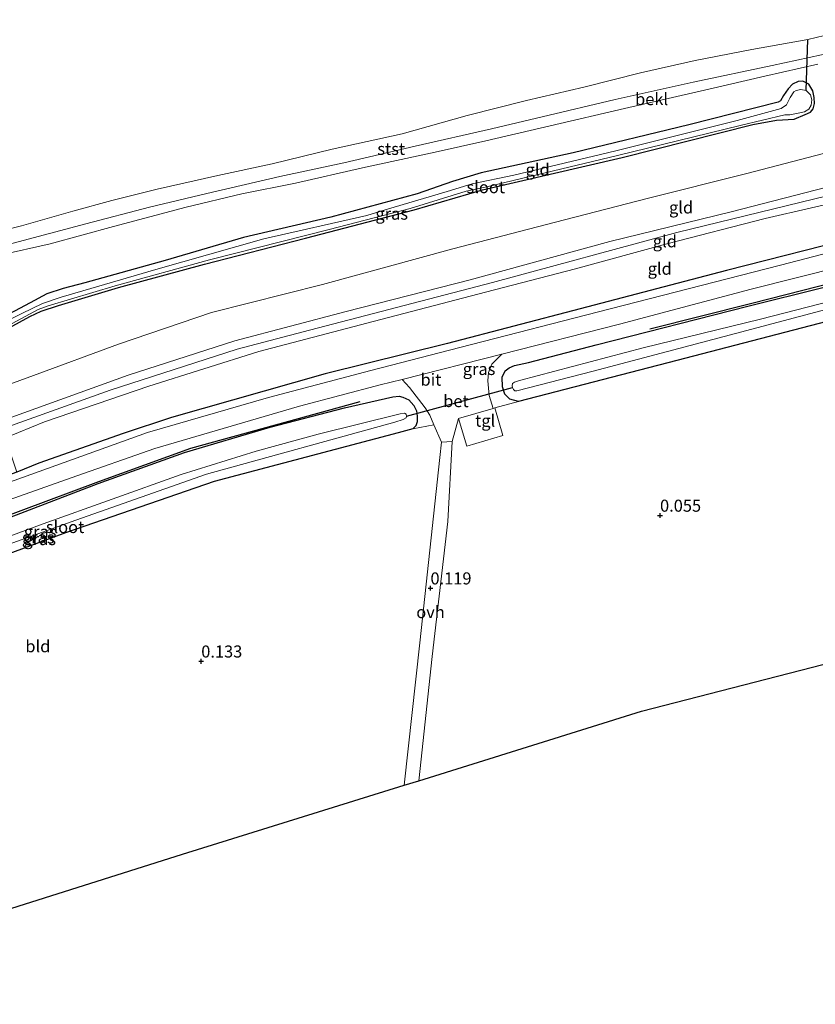
# Model space of a CAD drawing. Units: metres. Extents: x 80000 to 90008, y 424999 to 431253.
# Drawn here: x 81383 to 81548, y 425082 to 425286 of the extents above; entities that cross this region are included whole.
import ezdxf
from ezdxf.enums import TextEntityAlignment as Align

# ---------------------------------------------------------------- set-up
doc = ezdxf.new("R2010")
doc.units = ezdxf.units.M
doc.layers.get('0').update_dxf_attribs({"lineweight": 25})
for name, color, linetype in [('B-ME-GR-BOMENRIJ-L-B1', 10, 'Continuous'), ('B-ME-GW-HOOGTEPUNT-S-B1', 10, 'Continuous'), ('B-ME-GW-INSTEEKWATERGANG-L-B1', 10, 'Continuous'), ('B-ME-IE-TERREINAFSCHEIDING-HAAGRASTER-L-B1', 10, 'Continuous'), ('B-ME-KG-KADASTRAAL-OPNAMEDTMGRENS-L-B1', 10, 'Continuous'), ('B-ME-KW-DUIKER-L-B1', 10, 'Continuous')]:
    doc.layers.add(name, color=color, linetype=linetype)
for name, color, linetype, lineweight in [('B-ME-GW-KRUINLIJN-L-B1', 93, 'Continuous', 18), ('B-ME-GW-TEENLIJN-L-B1', 93, 'Continuous', 18), ('B-ME-IE-GRASLAND-GV-B6', 93, 'Continuous', 18), ('B-ME-IE-GRONDWERKLIJN-GROND_INGERICHT-GV-B6', 253, 'Continuous', 18), ('B-ME-OB-BEKLEDING-GV-B6', 253, 'Continuous', 18), ('B-ME-OB-WATERLIJN-L-B1', 133, 'OB-WATERLIJN', 18), ('B-ME-OG-WATER-GV-B6', 153, 'Continuous', 18), ('B-ME-VH-VERH_SOORT-BETON-OVERIG-GV-B6', 8, 'IE-TERREINAFSCHEIDING-NATUURLIJK-HOUTWAL', 18), ('B-ME-VH-VERH_SOORT-BITUMEN-GV-B6', 8, 'IE-TERREINAFSCHEIDING-NATUURLIJK-HOUTWAL', 18), ('B-ME-VH-VERH_SOORT-ONVERHARD-GV-B6', 8, 'Continuous', 18), ('B-ME-VH-VERH_SOORT-TEGELS-GV-B6', 8, 'Continuous', 18)]:
    doc.layers.add(name, color=color, linetype=linetype, lineweight=lineweight)
doc.styles.add('NLCS-ISO', font='NLCS-ISO.TTF')
doc.linetypes.add('IE-TERREINAFSCHEIDING-NATUURLIJK-HOUTWAL', pattern='A,7,-1.5,[67,NLCS.SHX,S=0.75,R=45,X=0,Y=0],-1.5,7,-1.5,[70,NLCS.SHX,S=0.75,R=0,X=0,Y=0],-1.5', length=20)
doc.linetypes.add('OB-WATERLIJN', pattern='A,10,[32,NLCS.SHX,S=2,R=0,X=0,Y=0],-12', length=22)

# ---------------------------------------------------------------- blocks, each defined once
blk = doc.blocks.new('hoogtepunt')
for p, q in [((-0.5, 0), (0.5, 0)), ((0, 0.5), (0, -0.5))]:
    blk.add_line(p, q)

msp = doc.modelspace()

# ---------------------------------------------------------------- linework, layer by layer
at = {"layer": 'B-ME-GR-BOMENRIJ-L-B1'}
for points in [[(81662.83, 425259.761, 0.278), (81640.265, 425253.508, 0.269), (81603.167, 425244.667, 0.366), (81572.885, 425237.003, 0.631), (81534.642, 425227.237, 0.665), (81513.471, 425221.937, 0.655)], [(81453.282, 425206.882, 0.739), (81418.167, 425197.128, 0.655), (81399.045, 425190.216, 0.704), (81362.117, 425176.449, 0.753), (81323.557, 425162.321, 0.734)]]:
    msp.add_polyline3d(points, dxfattribs=at)
at = {"layer": 'B-ME-GW-INSTEEKWATERGANG-L-B1'}
for points in [[(81377.543, 425220.653, 1.126), (81384.82, 425224.594, 1.116), (81387.144, 425225.687, 1.126), (81390.739, 425226.822, 1.116), (81403.201, 425230.604, 1.199), (81421.083, 425235.429, 1.199), (81442.023, 425240.81, 1.185), (81464.551, 425246.693, 1.199), (81478.784, 425250.879, 1.263), (81507.735, 425257.558, 1.243), (81534.83, 425264.42, 1.283), (81539.784, 425265.317, 1.307), (81543.41, 425265.538, 1.302), (81545.732, 425266.477, 1.341), (81546.855, 425266.986, 1.351), (81547.393, 425267.72, 1.361), (81547.673, 425268.784, 1.385), (81547.584, 425270.04, 1.4), (81547.297, 425271.438, 1.425), (81546.452, 425272.813, 1.434), (81545.238, 425273.406, 1.439), (81544.277, 425273.359, 1.439), (81543.061, 425272.821, 1.454), (81542.194, 425271.828, 1.469), (81541.243, 425270.45, 1.469), (81540.621, 425269.329, 1.459), (81540.137, 425269.074, 1.444), (81521.592, 425264.398, 1.322), (81497.563, 425258.555, 1.376), (81478.453, 425254.368, 1.356), (81472.541, 425252.604, 1.292), (81465.192, 425250.027, 1.126), (81447.264, 425245.186, 1.146), (81429.129, 425241, 1.146), (81412.874, 425236.225, 1.146), (81396.233, 425231.535, 1.146), (81391.724, 425230.368, 1.141), (81388.363, 425229.306, 1.141), (81384.911, 425227.395, 1.141), (81376.109, 425222.787, 1.131)], [(81664.807, 425253.727, 0.039), (81645.706, 425248.209, 0.206), (81615.031, 425240.164, 0.211), (81584.343, 425232.321, 0.211), (81553.671, 425224.432, 0.211), (81519.079, 425215.459, 0.211), (81486.197, 425206.923, 0.211), (81484.455, 425207.399, 0.211), (81483.418, 425208.407, 0.211), (81482.917, 425209.994, 0.269), (81482.809, 425211.962, 0.343), (81483.465, 425213.299, 0.426), (81484.296, 425213.92, 0.45), (81485.386, 425214.367, 0.445), (81488.308, 425215.033, 0.441), (81502.362, 425218.65, 0.441), (81533.811, 425226.682, 0.441), (81549.4, 425230.611, 0.376), (81567.368, 425235.001, 0.356), (81594.81, 425242.23, 0.332), (81604.303, 425244.355, 0.322), (81617.64, 425247.643, 0.322), (81637.146, 425252.365, 0.322), (81663.136, 425258.827, 0.219)], [(81374.594, 425180.541, 0.591), (81399.004, 425189.892, 0.591), (81416.896, 425196.312, 0.591), (81434.692, 425201.573, 0.591), (81450.146, 425205.632, 0.591), (81460.153, 425207.92, 0.591), (81461.455, 425208.023, 0.591), (81462.242, 425207.809, 0.591), (81463.487, 425207.278, 0.591), (81464.536, 425206.07, 0.591), (81465.03, 425204.993, 0.498), (81465.168, 425203.907, 0.508), (81465.195, 425202.684, 0.513), (81464.888, 425201.868, 0.513), (81464.32, 425201.227, 0.513), (81463.512, 425201.023, 0.513), (81461.253, 425200.441, 0.41)], [(81461.253, 425200.441, 0.41), (81423.102, 425190.315, 0.41), (81392.184, 425179.627, 0.41), (81362.125, 425168.492, 0.41)]]:
    msp.add_polyline3d(points, dxfattribs=at)
at = {"layer": 'B-ME-GW-KRUINLIJN-L-B1'}
for points in [[(81291.983, 425171.16, 4.548), (81308.376, 425177.157, 4.544), (81333.388, 425186.391, 4.465), (81366.155, 425198.217, 4.534), (81378.495, 425202.741, 4.495), (81405.244, 425212.358, 4.519), (81427.359, 425219.548, 4.5), (81450.494, 425225.622, 4.509), (81476.206, 425232.15, 4.568), (81505.193, 425240.175, 4.622), (81530.336, 425246.328, 4.656), (81552.365, 425252.001, 4.632), (81581.696, 425259.262, 4.617), (81611.396, 425267.306, 4.441), (81642.659, 425275.28, 4.397), (81656.518, 425279.026, 4.346)], [(81548.32, 425276.964, 1.443), (81537.326, 425274.468, 1.429), (81525.757, 425271.764, 1.441), (81508.252, 425267.776, 1.5), (81492.805, 425264.181, 1.473), (81479.424, 425261.034, 1.463), (81468.967, 425258.707, 1.456), (81453.874, 425255.455, 1.458), (81439.967, 425252.269, 1.475), (81428.822, 425250.008, 1.441), (81417.236, 425247.273, 1.527), (81402.154, 425243.254, 1.539), (81389.037, 425239.677, 1.468), (81378.518, 425237.305, 1.468), (81368.575, 425234.652, 1.424), (81367.564, 425234.359, 1.416), (81353.709, 425230.111, 1.426), (81335.32, 425225.023, 1.509), (81324.655, 425221.922, 1.505), (81305.602, 425216.418, 1.546), (81289.947, 425211.449, 1.558), (81279.717, 425208.597, 1.528)], [(81657.057, 425277.381, 4.409), (81629.878, 425270.133, 4.536), (81587.588, 425259.037, 4.59), (81550.591, 425249.715, 4.644), (81519.1, 425241.978, 4.683), (81480.833, 425231.638, 4.737), (81442.883, 425221.759, 4.541), (81427.817, 425217.771, 4.58), (81401.485, 425209.301, 4.59), (81379.059, 425201.213, 4.517), (81336.371, 425185.525, 4.536), (81294.37, 425170.104, 4.605), (81292.547, 425169.438, 4.584)], [(81657.651, 425275.568, 4.387), (81634.703, 425269.553, 4.436), (81612.971, 425264.077, 4.416), (81594.126, 425259.049, 4.436), (81575.689, 425254.356, 4.475), (81556.674, 425249.378, 4.49), (81537.436, 425244.946, 4.524), (81517.038, 425239.634, 4.612), (81498.083, 425234.469, 4.544), (81479.381, 425229.641, 4.514), (81454.784, 425223.157, 4.451), (81432.349, 425217.304, 4.387), (81409.475, 425210.08, 4.421), (81387.836, 425202.682, 4.514), (81379.748, 425199.358, 4.402), (81362.183, 425193.041, 4.461), (81339.82, 425184.849, 4.348), (81317.894, 425176.898, 4.392), (81293.112, 425167.712, 4.429)]]:
    msp.add_polyline3d(points, dxfattribs=at)
at = {"layer": 'B-ME-GW-TEENLIJN-L-B1'}
for points in [[(81654.169, 425286.196, 1.611), (81641.623, 425283.004, 1.699), (81620.238, 425276.918, 1.788), (81596.543, 425270.667, 1.846), (81572.737, 425264.279, 1.841), (81555.902, 425260.04, 1.9), (81533.313, 425254.19, 1.807), (81513.198, 425249.121, 1.934), (81493.64, 425244.074, 1.822), (81472.621, 425238.617, 1.778), (81445.533, 425231.244, 1.812), (81422.541, 425225.369, 1.837), (81403.192, 425218.848, 1.866), (81385.546, 425212.3, 1.802), (81376.249, 425208.902, 1.861), (81352.24, 425200.395, 1.856), (81328.984, 425191.614, 1.925), (81305.167, 425183.476, 1.827), (81289.765, 425177.929, 1.857)], [(81279.069, 425210.574, 0.6), (81286.253, 425212.824, 0.604), (81301.726, 425217.556, 0.606), (81317.825, 425222.255, 0.606), (81334.541, 425226.79, 0.606), (81345.677, 425229.973, 0.738), (81355.393, 425232.907, 0.653), (81366.565, 425235.896, 0.751), (81381.32, 425239.812, 0.751), (81396.463, 425243.798, 0.751), (81409.64, 425247.266, 0.751), (81421.569, 425250.135, 0.751), (81436.689, 425253.626, 0.751), (81449.98, 425256.489, 0.751), (81464.805, 425259.939, 0.751), (81480.652, 425263.552, 0.751), (81491.165, 425266.025, 0.751), (81506.295, 425269.648, 0.751), (81522.469, 425273.215, 0.751), (81538.859, 425276.671, 0.751), (81551.668, 425279.433, 0.751)]]:
    msp.add_polyline3d(points, dxfattribs=at)
at = {"layer": 'B-ME-IE-GRASLAND-GV-B6'}
for points in [[(81376.109, 425222.787, 1.131), (81384.911, 425227.395, 1.141), (81388.363, 425229.306, 1.141), (81391.724, 425230.368, 1.141), (81396.233, 425231.535, 1.146), (81412.874, 425236.225, 1.146), (81429.129, 425241, 1.146), (81447.264, 425245.186, 1.146), (81465.192, 425250.027, 1.126), (81472.541, 425252.604, 1.292), (81478.453, 425254.368, 1.356), (81497.563, 425258.555, 1.376), (81521.592, 425264.398, 1.322), (81540.137, 425269.074, 1.444), (81540.621, 425269.329, 1.459), (81541.243, 425270.45, 1.469), (81542.194, 425271.828, 1.469), (81543.061, 425272.821, 1.454), (81544.277, 425273.359, 1.439), (81545.238, 425273.406, 1.439), (81546.452, 425272.813, 1.434), (81547.297, 425271.438, 1.425), (81547.584, 425270.04, 1.4), (81547.673, 425268.784, 1.385), (81547.393, 425267.72, 1.361), (81546.855, 425266.986, 1.351), (81545.732, 425266.477, 1.341), (81543.41, 425265.538, 1.302), (81539.784, 425265.317, 1.307), (81534.83, 425264.42, 1.283), (81507.735, 425257.558, 1.243), (81478.784, 425250.879, 1.263), (81464.551, 425246.693, 1.199), (81442.023, 425240.81, 1.185), (81421.083, 425235.429, 1.199), (81403.201, 425230.604, 1.199), (81390.739, 425226.822, 1.116), (81387.144, 425225.687, 1.126), (81384.82, 425224.594, 1.116), (81377.543, 425220.653, 1.126)], [(81372.876, 425218.686, 0.661), (81386.571, 425226.04, 0.661), (81388.596, 425226.782, 0.661), (81402.534, 425230.927, 0.661), (81422.128, 425236.345, 0.661), (81446.939, 425242.64, 0.661), (81463.73, 425247.018, 0.661), (81475.383, 425250.596, 0.661), (81479.904, 425251.562, 0.661), (81506.776, 425257.994, 0.661), (81532.22, 425264.233, 0.661), (81541.529, 425266.454, 0.661), (81542.52, 425266.407, 0.661), (81543.918, 425266.695, 0.661), (81545.596, 425267.071, 0.661), (81546.456, 425267.599, 0.661), (81546.95, 425268.473, 0.661), (81547.122, 425269.555, 0.661), (81546.797, 425270.582, 0.661), (81545.945, 425271.493, 0.661), (81544.849, 425271.712, 0.661), (81543.886, 425271.51, 0.661), (81543.37, 425271.193, 0.661), (81542.608, 425270.029, 0.661), (81541.856, 425268.508, 0.661), (81540.714, 425267.736, 0.661), (81531.586, 425265.265, 0.661), (81506.414, 425258.978, 0.661), (81485.261, 425253.941, 0.661), (81476.608, 425252.081, 0.661), (81471.397, 425250.538, 0.661), (81458.532, 425246.732, 0.661), (81454.751, 425245.538, 0.661), (81433.372, 425240.666, 0.661), (81410.945, 425234.302, 0.661), (81391.299, 425228.56, 0.661), (81387.439, 425227.29, 0.661), (81383.164, 425225.221, 0.661), (81372.427, 425219.879, 0.661)], [(81571.754, 425243.356, 0.946), (81540.597, 425235.21, 0.99), (81505.261, 425226.156, 0.99), (81474.075, 425218.104, 0.955), (81455.559, 425213.335, 0.95), (81434.346, 425207.776, 1.019), (81409.223, 425200.489, 1.048), (81378.011, 425189.236, 1.029), (81347.225, 425178.127, 1.019), (81315.333, 425166.619, 1.122), (81295.811, 425159.477, 1.013), (81295.426, 425160.649, 1.25)], [(81295.426, 425160.649, 1.25), (81297.101, 425161.261, 1.244), (81328.854, 425172.88, 1.278), (81359.628, 425184.19, 1.249), (81382.082, 425192.256, 1.229), (81386.679, 425194.118, 1.219), (81404.148, 425200.251, 1.21), (81414.234, 425203.59, 1.18), (81446.071, 425212.669, 1.048), (81471.501, 425218.954, 1.097), (81499.004, 425226.151, 1.122), (81529.399, 425234.107, 1.068), (81557.662, 425241.338, 1.205)], [(81481.319, 425205.6, 0.45), (81480.94, 425205.488, 0.449), (81480.142, 425208.192, 0.5), (81479.864, 425211.185, 0.618), (81479.97, 425212.963, 0.725), (81480.709, 425214.686, 0.784), (81482.786, 425216.728, 0.779), (81507.208, 425222.951, 0.72), (81534.527, 425230.244, 0.715), (81553.445, 425235.038, 0.715)], [(81565.238, 425231.426, -1.665), (81536.462, 425224.032, -1.665), (81512.123, 425218.085, -1.665), (81486.406, 425211.247, -1.665), (81485.426, 425210.938, -1.665), (81485.003, 425210.65, -1.665), (81484.888, 425210.203, -1.665), (81484.959, 425209.815, -1.665), (81485.185, 425209.424, -1.665), (81485.475, 425209.156, -1.665), (81485.893, 425209.134, -1.665), (81501.703, 425213.203, -1.665), (81531.26, 425221.049, -1.665), (81562.233, 425229.29, -1.665)], [(81549.4, 425230.611, 0.376), (81533.811, 425226.682, 0.441), (81502.362, 425218.65, 0.441), (81488.308, 425215.033, 0.441), (81485.386, 425214.367, 0.445), (81484.296, 425213.92, 0.45), (81483.465, 425213.299, 0.426), (81482.809, 425211.962, 0.343), (81482.917, 425209.994, 0.269), (81483.418, 425208.407, 0.211), (81484.455, 425207.399, 0.211), (81486.197, 425206.923, 0.211), (81481.319, 425205.6, 0.45)], [(81486.197, 425206.923, 0.211), (81484.455, 425207.399, 0.211), (81483.418, 425208.407, 0.211), (81482.917, 425209.994, 0.269), (81482.809, 425211.962, 0.343), (81483.465, 425213.299, 0.426), (81484.296, 425213.92, 0.45), (81485.386, 425214.367, 0.445), (81488.308, 425215.033, 0.441), (81502.362, 425218.65, 0.441), (81533.811, 425226.682, 0.441), (81549.4, 425230.611, 0.376)], [(81553.671, 425224.432, 0.211), (81519.079, 425215.459, 0.211), (81486.197, 425206.923, 0.211)], [(81369.716, 425182.663, 0.843), (81393.399, 425191.066, 0.813), (81410.728, 425197.155, 0.828), (81440.749, 425205.968, 0.809), (81457.54, 425210.347, 0.715), (81462.117, 425211.504, 0.727), (81463.611, 425209.813, 0.675), (81466.883, 425205.63, 0.454), (81467.825, 425204.111, 0.415), (81468.68, 425202.102, 0.379), (81464.32, 425201.227, 0.513)], [(81464.32, 425201.227, 0.513), (81464.888, 425201.868, 0.513), (81465.195, 425202.684, 0.513), (81465.168, 425203.907, 0.508), (81465.03, 425204.993, 0.498), (81464.536, 425206.07, 0.591), (81463.487, 425207.278, 0.591), (81462.242, 425207.809, 0.591), (81461.455, 425208.023, 0.591), (81460.153, 425207.92, 0.591), (81450.146, 425205.632, 0.591), (81434.692, 425201.573, 0.591), (81416.896, 425196.312, 0.591), (81399.004, 425189.892, 0.591), (81374.594, 425180.541, 0.591)], [(81374.594, 425180.541, 0.591), (81399.004, 425189.892, 0.591), (81416.896, 425196.312, 0.591), (81434.692, 425201.573, 0.591), (81450.146, 425205.632, 0.591), (81460.153, 425207.92, 0.591), (81461.455, 425208.023, 0.591), (81462.242, 425207.809, 0.591), (81463.487, 425207.278, 0.591), (81464.536, 425206.07, 0.591), (81465.03, 425204.993, 0.498), (81465.168, 425203.907, 0.508), (81465.195, 425202.684, 0.513), (81464.888, 425201.868, 0.513), (81464.32, 425201.227, 0.513)], [(81370.074, 425173.534, -1.665), (81394.366, 425182.284, -1.665), (81421.488, 425191.824, -1.665), (81460.583, 425202.631, -1.665), (81462.307, 425203.154, -1.665), (81462.902, 425203.548, -1.665), (81463.015, 425203.84, -1.665), (81462.882, 425204.26, -1.665), (81462.56, 425204.466, -1.665), (81461.661, 425204.388, -1.665), (81444.686, 425200.105, -1.665), (81431.779, 425196.594, -1.665), (81416.219, 425191.732, -1.665), (81387.572, 425181.524, -1.665), (81359.85, 425171.281, -1.665)], [(81464.32, 425201.227, 0.513), (81463.512, 425201.023, 0.513), (81461.253, 425200.441, 0.41), (81423.102, 425190.315, 0.41), (81392.184, 425179.627, 0.41), (81362.125, 425168.492, 0.41)]]:
    msp.add_polyline3d(points, dxfattribs=at)
at = {"layer": 'B-ME-IE-GRONDWERKLIJN-GROND_INGERICHT-GV-B6'}
for points in [[(81378.518, 425237.305, 1.468), (81389.037, 425239.677, 1.468), (81402.154, 425243.254, 1.539), (81417.236, 425247.273, 1.527), (81428.822, 425250.008, 1.441), (81439.967, 425252.269, 1.475), (81453.874, 425255.455, 1.458), (81468.967, 425258.707, 1.456), (81479.424, 425261.034, 1.463), (81492.805, 425264.181, 1.473), (81508.252, 425267.776, 1.5), (81525.757, 425271.764, 1.441), (81537.326, 425274.468, 1.429), (81548.32, 425276.964, 1.443)], [(81377.543, 425220.653, 1.126), (81384.82, 425224.594, 1.116), (81387.144, 425225.687, 1.126), (81390.739, 425226.822, 1.116), (81403.201, 425230.604, 1.199), (81421.083, 425235.429, 1.199), (81442.023, 425240.81, 1.185), (81464.551, 425246.693, 1.199), (81478.784, 425250.879, 1.263), (81507.735, 425257.558, 1.243), (81534.83, 425264.42, 1.283), (81539.784, 425265.317, 1.307), (81543.41, 425265.538, 1.302), (81545.732, 425266.477, 1.341), (81546.855, 425266.986, 1.351), (81547.393, 425267.72, 1.361), (81547.673, 425268.784, 1.385), (81547.584, 425270.04, 1.4), (81547.297, 425271.438, 1.425), (81546.452, 425272.813, 1.434), (81545.238, 425273.406, 1.439), (81544.277, 425273.359, 1.439), (81543.061, 425272.821, 1.454), (81542.194, 425271.828, 1.469), (81541.243, 425270.45, 1.469), (81540.621, 425269.329, 1.459), (81540.137, 425269.074, 1.444), (81521.592, 425264.398, 1.322), (81497.563, 425258.555, 1.376), (81478.453, 425254.368, 1.356), (81472.541, 425252.604, 1.292), (81465.192, 425250.027, 1.126), (81447.264, 425245.186, 1.146), (81429.129, 425241, 1.146), (81412.874, 425236.225, 1.146), (81396.233, 425231.535, 1.146), (81391.724, 425230.368, 1.141), (81388.363, 425229.306, 1.141), (81384.911, 425227.395, 1.141), (81376.109, 425222.787, 1.131)], [(81552.365, 425252.001, 4.632), (81530.336, 425246.328, 4.656), (81505.193, 425240.175, 4.622), (81476.206, 425232.15, 4.568), (81450.494, 425225.622, 4.509), (81427.359, 425219.548, 4.5), (81405.244, 425212.358, 4.519), (81378.495, 425202.741, 4.495), (81376.249, 425208.902, 1.861), (81385.546, 425212.3, 1.802), (81403.192, 425218.848, 1.866), (81422.541, 425225.369, 1.837), (81445.533, 425231.244, 1.812), (81472.621, 425238.617, 1.778), (81493.64, 425244.074, 1.822), (81513.198, 425249.121, 1.934), (81533.313, 425254.19, 1.807), (81555.902, 425260.04, 1.9)], [(81555.902, 425260.04, 1.9), (81533.313, 425254.19, 1.807), (81513.198, 425249.121, 1.934), (81493.64, 425244.074, 1.822), (81472.621, 425238.617, 1.778), (81445.533, 425231.244, 1.812), (81422.541, 425225.369, 1.837), (81403.192, 425218.848, 1.866), (81385.546, 425212.3, 1.802), (81376.249, 425208.902, 1.861)], [(81556.674, 425249.378, 4.49), (81537.436, 425244.946, 4.524), (81517.038, 425239.634, 4.612), (81498.083, 425234.469, 4.544), (81479.381, 425229.641, 4.514), (81454.784, 425223.157, 4.451), (81432.349, 425217.304, 4.387), (81409.475, 425210.08, 4.421), (81387.836, 425202.682, 4.514), (81379.748, 425199.358, 4.402), (81379.059, 425201.213, 4.517), (81378.495, 425202.741, 4.495), (81405.244, 425212.358, 4.519), (81427.359, 425219.548, 4.5), (81450.494, 425225.622, 4.509), (81476.206, 425232.15, 4.568), (81505.193, 425240.175, 4.622), (81530.336, 425246.328, 4.656), (81552.365, 425252.001, 4.632)], [(81557.662, 425241.338, 1.205), (81529.399, 425234.107, 1.068), (81499.004, 425226.151, 1.122), (81471.501, 425218.954, 1.097), (81446.071, 425212.669, 1.048), (81414.234, 425203.59, 1.18), (81404.148, 425200.251, 1.21), (81386.679, 425194.118, 1.219), (81382.082, 425192.256, 1.229), (81379.748, 425199.358, 4.402), (81387.836, 425202.682, 4.514), (81409.475, 425210.08, 4.421), (81432.349, 425217.304, 4.387), (81454.784, 425223.157, 4.451), (81479.381, 425229.641, 4.514), (81498.083, 425234.469, 4.544), (81517.038, 425239.634, 4.612), (81537.436, 425244.946, 4.524), (81556.674, 425249.378, 4.49)], [(81481.319, 425205.6, 0.45), (81486.197, 425206.923, 0.211), (81519.079, 425215.459, 0.211), (81553.671, 425224.432, 0.211)], [(81570.636, 425157.781, 0.112), (81511.758, 425142.609, 0.093), (81465.551, 425128.169, 0.122), (81468.304, 425153.991, 0.077), (81471.53, 425182.023, 0.077), (81472.444, 425198.587, 0.318), (81473.805, 425203.381, 0.43), (81475.497, 425197.654, 0.44), (81483.01, 425199.873, 0.435), (81481.319, 425205.6, 0.45)], [(81362.125, 425168.492, 0.41), (81392.184, 425179.627, 0.41), (81423.102, 425190.315, 0.41), (81461.253, 425200.441, 0.41), (81463.512, 425201.023, 0.513), (81464.32, 425201.227, 0.513)], [(81464.32, 425201.227, 0.513), (81468.68, 425202.102, 0.379), (81470.213, 425198.499, 0.313), (81469.879, 425195.27, 0.3), (81465.754, 425156.799, 0.114), (81462.526, 425127.223, 0.123), (81416.501, 425112.905, 0.259), (81376.828, 425100.417, 0.386)]]:
    msp.add_polyline3d(points, dxfattribs=at)
at = {"layer": 'B-ME-IE-TERREINAFSCHEIDING-HAAGRASTER-L-B1'}
msp.add_polyline3d([(81660.176, 425267.86, 0.759), (81628.818, 425259.702, 0.857), (81604.875, 425253.424, 0.98), (81580.281, 425247.095, 1.009), (81557.662, 425241.338, 1.205), (81529.399, 425234.107, 1.068), (81499.004, 425226.151, 1.122), (81471.501, 425218.954, 1.097), (81446.071, 425212.669, 1.048), (81414.234, 425203.59, 1.18), (81404.148, 425200.251, 1.21), (81386.679, 425194.118, 1.219), (81382.082, 425192.256, 1.229), (81359.628, 425184.19, 1.249), (81328.854, 425172.88, 1.278), (81297.101, 425161.261, 1.244), (81295.426, 425160.649, 1.25)], dxfattribs=at)
at = {"layer": 'B-ME-KG-KADASTRAAL-OPNAMEDTMGRENS-L-B1'}
msp.add_polyline3d([(81321.276, 425081.753, 0.408), (81342.042, 425089.571, 0.366), (81376.828, 425100.417, 0.386), (81416.501, 425112.905, 0.259), (81462.526, 425127.223, 0.123), (81465.551, 425128.169, 0.122), (81511.758, 425142.609, 0.093), (81570.636, 425157.781, 0.112), (81619.664, 425170.483, 0.112), (81621.518, 425170.962, -1.66), (81622.747, 425171.28, -1.66), (81623.477, 425171.468, 0.112), (81686.43, 425187.73, 0.032)], dxfattribs=at)
at = {"layer": 'B-ME-KW-DUIKER-L-B1'}
for p, q in [((81545.945, 425271.493, 0.661), (81546.276, 425282.107, 0.16)), ((81463.015, 425203.84, -1.665), (81484.959, 425209.815, -1.665))]:
    msp.add_line(p, q, dxfattribs=at)
at = {"layer": 'B-ME-OB-BEKLEDING-GV-B6'}
for points in [[(81367.818, 425239.512, 0.16), (81383.091, 425243.411, 0.16), (81393.761, 425246.447, 0.16), (81401.823, 425248.634, 0.16), (81411.236, 425251.016, 0.16), (81423.822, 425253.835, 0.16), (81435.077, 425256.235, 0.16), (81447.558, 425259.304, 0.16), (81462.085, 425262.479, 0.16), (81475.585, 425266.306, 0.16), (81487.897, 425269.424, 0.16), (81499.778, 425272.201, 0.16), (81511.576, 425275.157, 0.16), (81522.873, 425277.749, 0.16), (81534.66, 425280.008, 0.16), (81546.276, 425282.107, 0.16), (81554.916, 425284.146, 0.16)], [(81551.668, 425279.433, 0.751), (81538.859, 425276.671, 0.751), (81522.469, 425273.215, 0.751), (81506.295, 425269.648, 0.751), (81491.165, 425266.025, 0.751), (81480.652, 425263.552, 0.751), (81464.805, 425259.939, 0.751), (81449.98, 425256.489, 0.751), (81436.689, 425253.626, 0.751), (81421.569, 425250.135, 0.751), (81409.64, 425247.266, 0.751), (81396.463, 425243.798, 0.751), (81381.32, 425239.812, 0.751), (81366.565, 425235.896, 0.751), (81355.393, 425232.907, 0.653), (81345.677, 425229.973, 0.738), (81334.541, 425226.79, 0.606), (81317.825, 425222.255, 0.606), (81301.726, 425217.556, 0.606), (81286.253, 425212.824, 0.604), (81279.069, 425210.574, 0.6), (81277.96, 425213.959, 0.16)], [(81381.32, 425239.812, 0.751), (81396.463, 425243.798, 0.751), (81409.64, 425247.266, 0.751), (81421.569, 425250.135, 0.751), (81436.689, 425253.626, 0.751), (81449.98, 425256.489, 0.751), (81464.805, 425259.939, 0.751), (81480.652, 425263.552, 0.751), (81491.165, 425266.025, 0.751), (81506.295, 425269.648, 0.751), (81522.469, 425273.215, 0.751), (81538.859, 425276.671, 0.751), (81551.668, 425279.433, 0.751)], [(81548.32, 425276.964, 1.443), (81537.326, 425274.468, 1.429), (81525.757, 425271.764, 1.441), (81508.252, 425267.776, 1.5), (81492.805, 425264.181, 1.473), (81479.424, 425261.034, 1.463), (81468.967, 425258.707, 1.456), (81453.874, 425255.455, 1.458), (81439.967, 425252.269, 1.475), (81428.822, 425250.008, 1.441), (81417.236, 425247.273, 1.527), (81402.154, 425243.254, 1.539), (81389.037, 425239.677, 1.468), (81378.518, 425237.305, 1.468)]]:
    msp.add_polyline3d(points, dxfattribs=at)
at = {"layer": 'B-ME-OB-WATERLIJN-L-B1'}
msp.add_polyline3d([(81554.916, 425284.146, 0.16), (81546.276, 425282.107, 0.16), (81534.66, 425280.008, 0.16), (81522.873, 425277.749, 0.16), (81511.576, 425275.157, 0.16), (81499.778, 425272.201, 0.16), (81487.897, 425269.424, 0.16), (81475.585, 425266.306, 0.16), (81462.085, 425262.479, 0.16), (81447.558, 425259.304, 0.16), (81435.077, 425256.235, 0.16), (81423.822, 425253.835, 0.16), (81411.236, 425251.016, 0.16), (81401.823, 425248.634, 0.16), (81393.761, 425246.447, 0.16), (81383.091, 425243.411, 0.16), (81367.818, 425239.512, 0.16)], dxfattribs=at)
at = {"layer": 'B-ME-OG-WATER-GV-B6'}
for points in [[(81554.916, 425284.146, 0.16), (81546.276, 425282.107, 0.16), (81534.66, 425280.008, 0.16), (81522.873, 425277.749, 0.16), (81511.576, 425275.157, 0.16), (81499.778, 425272.201, 0.16), (81487.897, 425269.424, 0.16), (81475.585, 425266.306, 0.16), (81462.085, 425262.479, 0.16), (81447.558, 425259.304, 0.16), (81435.077, 425256.235, 0.16), (81423.822, 425253.835, 0.16), (81411.236, 425251.016, 0.16), (81401.823, 425248.634, 0.16), (81393.761, 425246.447, 0.16), (81383.091, 425243.411, 0.16), (81367.818, 425239.512, 0.16)], [(81372.427, 425219.879, 0.661), (81383.164, 425225.221, 0.661), (81387.439, 425227.29, 0.661), (81391.299, 425228.56, 0.661), (81410.945, 425234.302, 0.661), (81433.372, 425240.666, 0.661), (81454.751, 425245.538, 0.661), (81458.532, 425246.732, 0.661), (81471.397, 425250.538, 0.661), (81476.608, 425252.081, 0.661), (81485.261, 425253.941, 0.661), (81506.414, 425258.978, 0.661), (81531.586, 425265.265, 0.661), (81540.714, 425267.736, 0.661), (81541.856, 425268.508, 0.661), (81542.608, 425270.029, 0.661), (81543.37, 425271.193, 0.661), (81543.886, 425271.51, 0.661), (81544.849, 425271.712, 0.661), (81545.945, 425271.493, 0.661), (81546.797, 425270.582, 0.661), (81547.122, 425269.555, 0.661), (81546.95, 425268.473, 0.661), (81546.456, 425267.599, 0.661), (81545.596, 425267.071, 0.661), (81543.918, 425266.695, 0.661), (81542.52, 425266.407, 0.661), (81541.529, 425266.454, 0.661), (81532.22, 425264.233, 0.661), (81506.776, 425257.994, 0.661), (81479.904, 425251.562, 0.661), (81475.383, 425250.596, 0.661), (81463.73, 425247.018, 0.661), (81446.939, 425242.64, 0.661), (81422.128, 425236.345, 0.661), (81402.534, 425230.927, 0.661), (81388.596, 425226.782, 0.661), (81386.571, 425226.04, 0.661), (81372.876, 425218.686, 0.661)], [(81663.86, 425256.615, -1.665), (81664.335, 425255.167, -1.665), (81640.871, 425248.836, -1.665), (81630.063, 425246.253, -1.665), (81600.773, 425239.253, -1.665), (81562.233, 425229.29, -1.665), (81531.26, 425221.049, -1.665), (81501.703, 425213.203, -1.665), (81485.893, 425209.134, -1.665), (81485.475, 425209.156, -1.665), (81485.185, 425209.424, -1.665), (81484.959, 425209.815, -1.665), (81484.888, 425210.203, -1.665), (81485.003, 425210.65, -1.665), (81485.426, 425210.938, -1.665), (81486.406, 425211.247, -1.665), (81512.123, 425218.085, -1.665), (81536.462, 425224.032, -1.665), (81565.238, 425231.426, -1.665), (81597.858, 425239.879, -1.665), (81637.096, 425249.909, -1.665), (81663.86, 425256.615, -1.665)], [(81359.85, 425171.281, -1.665), (81387.572, 425181.524, -1.665), (81416.219, 425191.732, -1.665), (81431.779, 425196.594, -1.665), (81444.686, 425200.105, -1.665), (81461.661, 425204.388, -1.665), (81462.56, 425204.466, -1.665), (81462.882, 425204.26, -1.665), (81463.015, 425203.84, -1.665)], [(81463.015, 425203.84, -1.665), (81462.902, 425203.548, -1.665), (81462.307, 425203.154, -1.665), (81460.583, 425202.631, -1.665), (81421.488, 425191.824, -1.665), (81394.366, 425182.284, -1.665), (81370.074, 425173.534, -1.665)]]:
    msp.add_polyline3d(points, dxfattribs=at)
at = {"layer": 'B-ME-VH-VERH_SOORT-BETON-OVERIG-GV-B6'}
msp.add_polyline3d([(81468.68, 425202.102, 0.379), (81467.825, 425204.111, 0.415), (81466.883, 425205.63, 0.454), (81463.611, 425209.813, 0.675), (81462.117, 425211.504, 0.727), (81482.786, 425216.728, 0.779), (81480.709, 425214.686, 0.784), (81479.97, 425212.963, 0.725), (81479.864, 425211.185, 0.618), (81480.142, 425208.192, 0.5), (81480.94, 425205.488, 0.449), (81473.805, 425203.381, 0.43), (81472.444, 425198.587, 0.318), (81470.213, 425198.499, 0.313), (81468.68, 425202.102, 0.379)], dxfattribs=at)
at = {"layer": 'B-ME-VH-VERH_SOORT-BITUMEN-GV-B6'}
for points in [[(81295.811, 425159.477, 1.013), (81315.333, 425166.619, 1.122), (81347.225, 425178.127, 1.019), (81378.011, 425189.236, 1.029), (81409.223, 425200.489, 1.048), (81434.346, 425207.776, 1.019), (81455.559, 425213.335, 0.95), (81474.075, 425218.104, 0.955), (81505.261, 425226.156, 0.99), (81540.597, 425235.21, 0.99), (81571.754, 425243.356, 0.946)], [(81553.445, 425235.038, 0.715), (81534.527, 425230.244, 0.715), (81507.208, 425222.951, 0.72), (81482.786, 425216.728, 0.779), (81462.117, 425211.504, 0.727), (81457.54, 425210.347, 0.715), (81440.749, 425205.968, 0.809), (81410.728, 425197.155, 0.828), (81393.399, 425191.066, 0.813), (81369.716, 425182.663, 0.843), (81342.259, 425172.555, 0.877), (81312.889, 425161.842, 0.902), (81308.007, 425160.065, 0.912), (81297.543, 425156.254, 0.935), (81296.939, 425156.034, 0.936), (81295.811, 425159.477, 1.013)]]:
    msp.add_polyline3d(points, dxfattribs=at)
at = {"layer": 'B-ME-VH-VERH_SOORT-ONVERHARD-GV-B6'}
msp.add_polyline3d([(81465.551, 425128.169, 0.122), (81462.526, 425127.223, 0.123), (81465.754, 425156.799, 0.114), (81469.879, 425195.27, 0.3), (81470.213, 425198.499, 0.313), (81472.444, 425198.587, 0.318), (81471.53, 425182.023, 0.077), (81468.304, 425153.991, 0.077), (81465.551, 425128.169, 0.122)], dxfattribs=at)
at = {"layer": 'B-ME-VH-VERH_SOORT-TEGELS-GV-B6'}
msp.add_polyline3d([(81481.319, 425205.6, 0.45), (81483.01, 425199.873, 0.435), (81475.497, 425197.654, 0.44), (81473.805, 425203.381, 0.43), (81480.94, 425205.488, 0.449), (81481.319, 425205.6, 0.45)], dxfattribs=at)

# ---------------------------------------------------------------- block references
at = {"layer": 'B-ME-GW-HOOGTEPUNT-S-B1', "rotation": 90}
for p in [(81515.603, 425183.253, 0.055), (81515.603, 425183.253, 0.055), (81467.955, 425168.155, 0.119), (81467.955, 425168.155, 0.119), (81420.384, 425152.978, 0.133), (81420.384, 425152.978, 0.133)]:
    msp.add_blockref('hoogtepunt', p, dxfattribs=at)

# ---------------------------------------------------------------- texts
at = {"layer": 'B-ME-GW-HOOGTEPUNT-S-B1', "ltscale": 0.2, "style": 'NLCS-ISO'}
for s, p in [('0.055', (81515.603, 425183.253, 0.055)), ('0.055', (81515.603, 425183.253, 0.055)), ('0.119', (81467.955, 425168.155, 0.119)), ('0.119', (81467.955, 425168.155, 0.119)), ('0.133', (81420.384, 425152.978, 0.133)), ('0.133', (81420.384, 425152.978, 0.133))]:
    msp.add_text(s, height=2.5, dxfattribs=at).set_placement(p, align=Align.BOTTOM_LEFT)
at = {"layer": 'B-ME-IE-GRASLAND-GV-B6', "ltscale": 0.2, "style": 'NLCS-ISO'}
for p in [(81459.918, 425245.92), (81478.046, 425213.669), (81386.953, 425179.884), (81386.545, 425178.708), (81386.868, 425178.343)]:
    msp.add_text('gras', height=2.5, dxfattribs=at).set_placement(p, align=Align.MIDDLE_CENTER)
at = {"layer": 'B-ME-IE-GRONDWERKLIJN-GROND_INGERICHT-GV-B6', "ltscale": 0.2, "style": 'NLCS-ISO'}
for s, p in [('gld', (81490.2, 425255.064)), ('gld', (81519.971, 425247.206)), ('gld', (81516.603, 425240.182)), ('gld', (81515.535, 425234.494)), ('bld', (81386.474, 425156.098))]:
    msp.add_text(s, height=2.5, dxfattribs=at).set_placement(p, align=Align.MIDDLE_CENTER)
at = {"layer": 'B-ME-OB-BEKLEDING-GV-B6', "ltscale": 0.2, "style": 'NLCS-ISO'}
for s, p in [('bekl', (81513.845, 425269.707)), ('stst', (81459.809, 425259.37))]:
    msp.add_text(s, height=2.5, dxfattribs=at).set_placement(p, align=Align.MIDDLE_CENTER)
at = {"layer": 'B-ME-OG-WATER-GV-B6', "ltscale": 0.2, "style": 'NLCS-ISO'}
for p in [(81479.435, 425251.418), (81392.128, 425180.858)]:
    msp.add_text('sloot', height=2.5, dxfattribs=at).set_placement(p, align=Align.MIDDLE_CENTER)
at = {"layer": 'B-ME-VH-VERH_SOORT-BETON-OVERIG-GV-B6', "ltscale": 0.2, "style": 'NLCS-ISO'}
msp.add_text('bet', height=2.5, dxfattribs=at).set_placement((81473.245, 425206.998), align=Align.MIDDLE_CENTER)
at = {"layer": 'B-ME-VH-VERH_SOORT-BITUMEN-GV-B6', "ltscale": 0.2, "style": 'NLCS-ISO'}
msp.add_text('bit', height=2.5, dxfattribs=at).set_placement((81468.055, 425211.454), align=Align.MIDDLE_CENTER)
at = {"layer": 'B-ME-VH-VERH_SOORT-ONVERHARD-GV-B6', "ltscale": 0.2, "style": 'NLCS-ISO'}
msp.add_text('ovh', height=2.5, dxfattribs=at).set_placement((81467.972, 425163.192), align=Align.MIDDLE_CENTER)
at = {"layer": 'B-ME-VH-VERH_SOORT-TEGELS-GV-B6', "ltscale": 0.2, "style": 'NLCS-ISO'}
msp.add_text('tgl', height=2.5, dxfattribs=at).set_placement((81479.315, 425202.933), align=Align.MIDDLE_CENTER)

doc.saveas('drawing.dxf')
